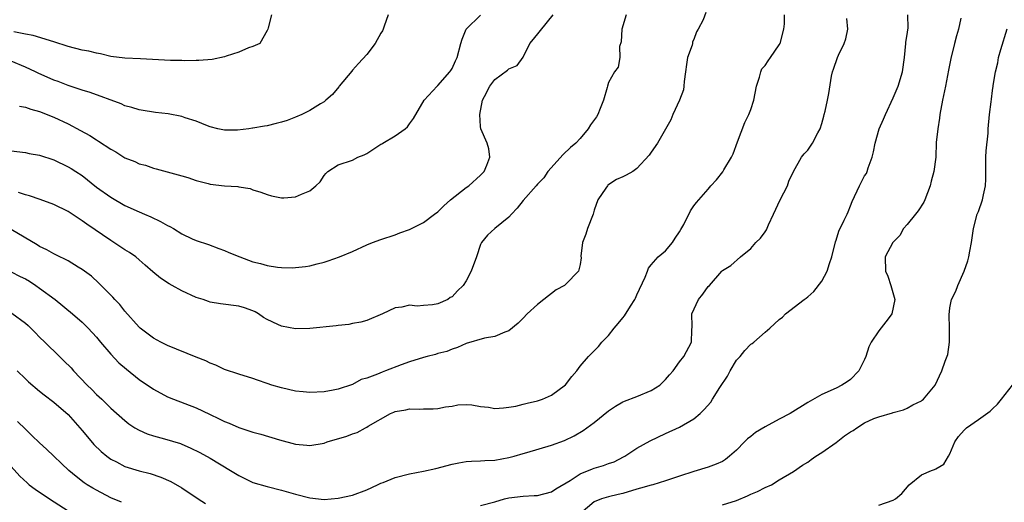
# Model space of a CAD drawing. Units: inches. Extents: x 2565000 to 2568000, y 1512000 to 1515000.
# Drawn here: x 2565276 to 2565415, y 1512981 to 1513048 of the extents above; entities that cross this region are included whole.
import ezdxf

# ---------------------------------------------------------------- set-up
doc = ezdxf.new("R2010")
doc.units = ezdxf.units.IN
doc.header["$MEASUREMENT"] = 0
doc.layers.add('LD25651512_2ft', color=53, linetype='Continuous')

msp = doc.modelspace()

# ---------------------------------------------------------------- linework, layer by layer
at = {"layer": 'LD25651512_2ft'}
for points, elevation in [([(2565372.68, 1513049.32), (2565372.31, 1513048.31), (2565371.58, 1513047), (2565371.36, 1513046.64), (2565371, 1513045.54), (2565370.8, 1513045.2), (2565370.79, 1513045), (2565370.74, 1513044.74), (2565370.12, 1513043), (2565369.95, 1513042.05), (2565369.83, 1513041), (2565369.62, 1513039.62), (2565369.6, 1513039), (2565369.54, 1513038.46), (2565368.98, 1513037.02), (2565368.04, 1513035), (2565367.74, 1513034.26), (2565365.9, 1513031), (2565365, 1513029.71), (2565364.69, 1513029.31), (2565363, 1513027.42), (2565362.43, 1513027), (2565361.5, 1513026.5), (2565361, 1513026.26), (2565360.11, 1513025.89), (2565358.92, 1513025.09), (2565358.83, 1513025), (2565358.64, 1513024.64), (2565357.51, 1513023), (2565357, 1513021.57), (2565356.83, 1513021), (2565356.03, 1513019), (2565355.79, 1513018.21), (2565355.35, 1513017), (2565355.12, 1513015.12), (2565355.13, 1513014.87), (2565355, 1513013.93), (2565354.83, 1513013.17), (2565354.76, 1513013), (2565353, 1513011.17), (2565352.82, 1513011), (2565351.62, 1513010.38), (2565349.9, 1513009), (2565349, 1513008.31), (2565347.56, 1513007), (2565347, 1513006.4), (2565346.29, 1513005.71), (2565345, 1513004.62), (2565344.43, 1513004.43), (2565343, 1513003.81), (2565341.57, 1513003.57), (2565339, 1513002.84), (2565337.75, 1513002.25), (2565337, 1513002.05), (2565336.28, 1513001.72), (2565335, 1513001.42), (2565334.69, 1513001.31), (2565333.51, 1513001), (2565333, 1513000.88), (2565331, 1513000.27), (2565329.84, 1512999.84), (2565327.66, 1512999), (2565327.17, 1512998.83), (2565326.53, 1512998.53), (2565325, 1512997.96), (2565324.23, 1512997.76), (2565323, 1512997.07), (2565321, 1512996.43), (2565320.29, 1512996.29), (2565319, 1512996.06), (2565317, 1512995.95), (2565316.05, 1512996.05), (2565315, 1512996.13), (2565313, 1512996.59), (2565311.67, 1512997), (2565311, 1512997.23), (2565309.66, 1512997.66), (2565309, 1512997.93), (2565307, 1512998.54), (2565305, 1512999.2), (2565303.8, 1512999.8), (2565303, 1513000.05), (2565302.38, 1513000.38), (2565301, 1513000.9), (2565297, 1513002.55), (2565296.06, 1513003), (2565295, 1513003.58), (2565293.16, 1513005), (2565293, 1513005.14), (2565291, 1513007.37), (2565290.29, 1513008.29), (2565289.58, 1513009), (2565289.32, 1513009.32), (2565287.32, 1513011.32), (2565286.28, 1513012.28), (2565285, 1513013.24), (2565284.43, 1513013.57), (2565283, 1513014.45), (2565281.3, 1513015.3), (2565281, 1513015.43), (2565280, 1513016), (2565279, 1513016.47), (2565278.68, 1513016.68), (2565275, 1513018.85)], 9448), ([(2565275, 1513012.88), (2565276.26, 1513012.26), (2565277, 1513011.9), (2565277.58, 1513011.58), (2565278.47, 1513011), (2565279, 1513010.63), (2565281.19, 1513009), (2565283.61, 1513007), (2565285, 1513005.82), (2565285.42, 1513005.42), (2565285.84, 1513005), (2565287, 1513003.71), (2565287.58, 1513003), (2565289, 1513001.34), (2565290.14, 1513000.14), (2565291.23, 1512999.23), (2565293, 1512997.79), (2565295, 1512996.4), (2565297, 1512995.35), (2565297.84, 1512995), (2565301, 1512993.8), (2565302.91, 1512992.91), (2565304.26, 1512992.26), (2565305, 1512991.88), (2565305.64, 1512991.64), (2565307, 1512991.05), (2565309, 1512990.39), (2565310.1, 1512990.1), (2565312.72, 1512989.28), (2565315, 1512988.68), (2565316.57, 1512988.57), (2565317, 1512988.51), (2565319, 1512988.85), (2565319.43, 1512989), (2565322.18, 1512989.82), (2565323, 1512990.15), (2565323.65, 1512990.35), (2565324.83, 1512991), (2565325, 1512991.07), (2565325.21, 1512991.21), (2565328.35, 1512993), (2565328.81, 1512993.19), (2565329, 1512993.3), (2565330.49, 1512993.51), (2565331, 1512993.67), (2565332.4, 1512993.6), (2565333, 1512993.67), (2565334.33, 1512993.67), (2565335, 1512993.7), (2565336.06, 1512993.94), (2565337, 1512994.04), (2565337.8, 1512994.2), (2565339, 1512994.25), (2565339.8, 1512994.2), (2565341, 1512994), (2565342.13, 1512993.87), (2565343, 1512993.72), (2565344.21, 1512993.79), (2565345, 1512993.87), (2565345.97, 1512994.03), (2565347, 1512994.32), (2565347.57, 1512994.43), (2565349, 1512994.76), (2565349.72, 1512995), (2565351, 1512995.56), (2565352.97, 1512997.03), (2565353.82, 1512998.18), (2565354.55, 1512999), (2565355, 1512999.63), (2565356.17, 1513001), (2565357.57, 1513002.43), (2565358.05, 1513003), (2565359, 1513003.98), (2565359.77, 1513005), (2565360.36, 1513005.64), (2565361, 1513006.44), (2565361.26, 1513006.74), (2565362.1, 1513008.1), (2565362.7, 1513009), (2565362.8, 1513009.2), (2565363, 1513009.66), (2565364.14, 1513012.14), (2565364.47, 1513013), (2565364.6, 1513013.4), (2565365, 1513013.9), (2565365.98, 1513015), (2565367, 1513015.85), (2565367.97, 1513017), (2565368.38, 1513017.62), (2565369, 1513018.53), (2565369.15, 1513018.85), (2565369.57, 1513019.57), (2565370.51, 1513021.49), (2565371, 1513022.19), (2565371.35, 1513022.65), (2565371.68, 1513023), (2565373, 1513024.53), (2565373.37, 1513025), (2565374.17, 1513025.83), (2565375.07, 1513026.93), (2565375.23, 1513027.23), (2565376.27, 1513029), (2565376.5, 1513029.5), (2565377.15, 1513031.15), (2565378.14, 1513033.86), (2565378.71, 1513035), (2565379, 1513035.73), (2565379.43, 1513037), (2565379.81, 1513039), (2565380.23, 1513040.23), (2565380.39, 1513041), (2565380.57, 1513041.43), (2565381, 1513041.9), (2565381.45, 1513042.55), (2565381.78, 1513043), (2565383, 1513044.79), (2565383.12, 1513045), (2565383.65, 1513047), (2565383.74, 1513047.74), (2565383.76, 1513049)], 9450), ([(2565275, 1513029.91), (2565277, 1513029.65), (2565277.54, 1513029.54), (2565279, 1513029.29), (2565281, 1513028.62), (2565283, 1513027.67), (2565283.43, 1513027.43), (2565284.1, 1513027), (2565285, 1513026.43), (2565287, 1513024.81), (2565289, 1513023.37), (2565291, 1513022.24), (2565293, 1513021.32), (2565293.77, 1513021), (2565294.62, 1513020.62), (2565295.98, 1513019.98), (2565297, 1513019.41), (2565297.29, 1513019.29), (2565297.81, 1513019), (2565299, 1513018.22), (2565300.44, 1513017.56), (2565301, 1513017.31), (2565302.75, 1513016.75), (2565304.19, 1513016.19), (2565305, 1513015.92), (2565305.61, 1513015.61), (2565307.15, 1513015), (2565309, 1513014.32), (2565310.05, 1513014.05), (2565311, 1513013.78), (2565312.44, 1513013.56), (2565313, 1513013.5), (2565314.53, 1513013.47), (2565315, 1513013.49), (2565316.37, 1513013.63), (2565317, 1513013.74), (2565318.02, 1513014.02), (2565319, 1513014.25), (2565319.57, 1513014.43), (2565321.17, 1513015), (2565323, 1513015.76), (2565325, 1513016.68), (2565325.81, 1513017), (2565327, 1513017.44), (2565329, 1513018.12), (2565329.64, 1513018.36), (2565331, 1513018.86), (2565333, 1513019.82), (2565334.51, 1513021), (2565335, 1513021.35), (2565335.82, 1513022.18), (2565336.79, 1513023), (2565339, 1513024.76), (2565339.34, 1513025), (2565341, 1513026.49), (2565341.26, 1513026.74), (2565341.49, 1513027), (2565341.88, 1513027.88), (2565342.3, 1513029), (2565342.19, 1513030.19), (2565341.92, 1513031), (2565341.04, 1513033), (2565341, 1513033.32), (2565340.89, 1513035), (2565341.3, 1513037), (2565341.55, 1513037.55), (2565342.3, 1513039), (2565343, 1513039.93), (2565344.78, 1513041.22), (2565345, 1513041.44), (2565346.13, 1513041.87), (2565347, 1513043.04), (2565347.93, 1513045), (2565348.43, 1513045.57), (2565351.23, 1513049)], 9444), ([(2565328.01, 1513049), (2565327.43, 1513047.43), (2565327.33, 1513047), (2565327.23, 1513046.77), (2565327, 1513046.44), (2565326.18, 1513045), (2565325, 1513043.45), (2565323.82, 1513042.18), (2565323, 1513041.21), (2565322.89, 1513041.11), (2565321.14, 1513039), (2565321.09, 1513038.91), (2565320.18, 1513037.82), (2565319.27, 1513037), (2565319, 1513036.79), (2565318.49, 1513036.49), (2565317, 1513035.56), (2565315.86, 1513035), (2565315, 1513034.62), (2565313.82, 1513034.18), (2565313, 1513033.92), (2565312.28, 1513033.72), (2565311, 1513033.42), (2565310.63, 1513033.37), (2565309, 1513033.07), (2565308.93, 1513033.07), (2565308.44, 1513033), (2565306.81, 1513032.81), (2565305, 1513032.81), (2565304.07, 1513033), (2565303, 1513033.27), (2565302.61, 1513033.39), (2565301, 1513034.08), (2565299.48, 1513034.52), (2565299, 1513034.72), (2565297.08, 1513035.08), (2565295.29, 1513035.29), (2565295, 1513035.31), (2565293.57, 1513035.57), (2565293, 1513035.64), (2565291.99, 1513035.99), (2565291, 1513036.24), (2565290.48, 1513036.48), (2565286.09, 1513038.09), (2565285, 1513038.41), (2565283, 1513039.08), (2565281.63, 1513039.63), (2565281, 1513039.83), (2565278.79, 1513040.79), (2565278.41, 1513041), (2565277, 1513041.67), (2565275, 1513042.49)], 9440), ([(2565275.11, 1513007.11), (2565277, 1513005.69), (2565277.37, 1513005.37), (2565278.38, 1513004.38), (2565279, 1513003.73), (2565279.75, 1513003), (2565281.81, 1513001), (2565282.42, 1513000.42), (2565283.42, 1512999.42), (2565283.78, 1512999), (2565285.7, 1512997), (2565286.36, 1512996.36), (2565287, 1512995.68), (2565287.36, 1512995.36), (2565287.74, 1512995), (2565289, 1512993.74), (2565291, 1512992), (2565291.56, 1512991.56), (2565292.4, 1512991), (2565293, 1512990.65), (2565294.13, 1512990.13), (2565295, 1512989.85), (2565296.54, 1512989.46), (2565298.79, 1512988.79), (2565299, 1512988.71), (2565300.19, 1512988.19), (2565301.52, 1512987.52), (2565303, 1512986.72), (2565305.86, 1512985), (2565307, 1512984.28), (2565309, 1512983.31), (2565311, 1512982.74), (2565313, 1512982.25), (2565315, 1512981.65), (2565317, 1512981.14), (2565319, 1512980.94), (2565321, 1512981.1), (2565323, 1512981.55), (2565325, 1512982.26), (2565326.53, 1512983), (2565327, 1512983.21), (2565327.32, 1512983.32), (2565329, 1512984.03), (2565331, 1512984.53), (2565333, 1512984.9), (2565334.72, 1512985.28), (2565337, 1512985.89), (2565337.93, 1512986.07), (2565339, 1512986.24), (2565339.71, 1512986.29), (2565341, 1512986.34), (2565341.61, 1512986.39), (2565343, 1512986.46), (2565345, 1512986.81), (2565345.74, 1512987), (2565347, 1512987.38), (2565347.51, 1512987.51), (2565351, 1512988.53), (2565352.79, 1512989.21), (2565354.15, 1512989.85), (2565355.41, 1512990.59), (2565357, 1512991.74), (2565359, 1512993.37), (2565359.98, 1512994.02), (2565361, 1512994.62), (2565361.25, 1512994.75), (2565363, 1512995.39), (2565365, 1512996.23), (2565366.19, 1512997), (2565367, 1512997.76), (2565367.59, 1512998.41), (2565368.09, 1512999), (2565369, 1513000.28), (2565369.6, 1513001), (2565370.67, 1513003), (2565370.7, 1513004.7), (2565370.76, 1513005.24), (2565370.71, 1513007), (2565371.64, 1513009), (2565372.25, 1513009.75), (2565373, 1513010.84), (2565373.18, 1513011), (2565374.95, 1513013), (2565375, 1513013.08), (2565376.19, 1513013.81), (2565377.54, 1513015), (2565379, 1513016.16), (2565379.71, 1513017), (2565380.38, 1513017.62), (2565381, 1513018.5), (2565381.2, 1513018.8), (2565381.49, 1513019.49), (2565382.21, 1513021), (2565383.11, 1513023), (2565384.16, 1513025), (2565384.36, 1513025.64), (2565385.01, 1513026.99), (2565386.12, 1513029), (2565386.52, 1513029.48), (2565387, 1513030.01), (2565387.66, 1513031), (2565388.43, 1513032.43), (2565388.76, 1513033), (2565389, 1513033.73), (2565389.25, 1513034.75), (2565389.33, 1513035), (2565389.46, 1513035.46), (2565389.78, 1513037), (2565389.96, 1513037.96), (2565390.37, 1513040.37), (2565390.49, 1513041), (2565390.63, 1513041.37), (2565391.19, 1513043), (2565391.32, 1513043.32), (2565392.12, 1513045), (2565392.38, 1513045.62), (2565392.65, 1513047), (2565392.51, 1513048.51)], 9452), ([(2565311.6, 1513049), (2565311.16, 1513047.16), (2565311.1, 1513047), (2565311, 1513046.8), (2565309.99, 1513045), (2565309, 1513044.55), (2565308.37, 1513044.37), (2565307, 1513043.77), (2565305.22, 1513043.22), (2565305, 1513043.12), (2565303.26, 1513042.74), (2565301.41, 1513042.59), (2565301, 1513042.6), (2565299.44, 1513042.56), (2565299, 1513042.58), (2565297.4, 1513042.6), (2565293.19, 1513042.81), (2565291, 1513042.91), (2565289, 1513043.17), (2565287.55, 1513043.55), (2565287, 1513043.61), (2565285.91, 1513043.91), (2565285, 1513044.06), (2565283, 1513044.58), (2565281, 1513045.22), (2565278.1, 1513046.1), (2565277, 1513046.29), (2565275.37, 1513046.63)], 9438), ([(2565361.48, 1513049), (2565360.87, 1513047), (2565360.77, 1513045.23), (2565360.54, 1513044.54), (2565360.6, 1513043), (2565360.33, 1513041.67), (2565359.82, 1513041), (2565359, 1513039.49), (2565358.83, 1513039), (2565358.81, 1513038.81), (2565358.3, 1513037), (2565357.84, 1513035.84), (2565357.48, 1513035), (2565357.3, 1513034.7), (2565356.47, 1513033.53), (2565356.15, 1513033), (2565355, 1513031.64), (2565354.39, 1513031), (2565353.65, 1513030.35), (2565352.6, 1513029.4), (2565350.48, 1513027), (2565349.91, 1513026.09), (2565349, 1513025.2), (2565348.82, 1513025), (2565347, 1513022.94), (2565346.16, 1513021.84), (2565345.37, 1513021), (2565345, 1513020.58), (2565342.99, 1513019), (2565341.96, 1513018.04), (2565341.13, 1513017), (2565341, 1513016.72), (2565340.42, 1513015), (2565339.68, 1513013), (2565339, 1513011.65), (2565338.56, 1513011), (2565337.75, 1513010.25), (2565337, 1513009.38), (2565336.72, 1513009.28), (2565336.39, 1513009), (2565335, 1513008.43), (2565334.26, 1513008.26), (2565333, 1513008.18), (2565332.1, 1513008.1), (2565331, 1513008.2), (2565329.95, 1513007.95), (2565329, 1513007.84), (2565327.23, 1513007), (2565325, 1513006.06), (2565324.19, 1513005.81), (2565323, 1513005.63), (2565322.49, 1513005.51), (2565321, 1513005.37), (2565320.68, 1513005.32), (2565317, 1513004.95), (2565315, 1513004.9), (2565313, 1513005.25), (2565312.49, 1513005.51), (2565311, 1513006.2), (2565310.49, 1513006.49), (2565309.77, 1513007), (2565309.29, 1513007.29), (2565309, 1513007.43), (2565307.83, 1513007.83), (2565307, 1513008.1), (2565304.42, 1513008.42), (2565303, 1513008.66), (2565302.74, 1513008.73), (2565301.98, 1513009), (2565301, 1513009.3), (2565299, 1513010.21), (2565297.63, 1513011), (2565297.22, 1513011.22), (2565295.99, 1513011.99), (2565294.92, 1513012.92), (2565293.86, 1513013.86), (2565293, 1513014.6), (2565292.52, 1513015), (2565291.64, 1513015.64), (2565291, 1513016.01), (2565289, 1513017.3), (2565285.62, 1513019.62), (2565285, 1513020.08), (2565284.42, 1513020.42), (2565283, 1513021.37), (2565281, 1513022.37), (2565279.08, 1513023.08), (2565277.57, 1513023.57), (2565277, 1513023.71), (2565276.05, 1513024.05)], 9446), ([(2565276.19, 1513036.19), (2565277, 1513036.05), (2565277.77, 1513035.77), (2565279, 1513035.42), (2565281, 1513034.62), (2565283, 1513033.69), (2565284.77, 1513032.77), (2565286.06, 1513032.06), (2565287, 1513031.44), (2565287.28, 1513031.28), (2565289, 1513030.12), (2565289.74, 1513029.74), (2565291, 1513028.93), (2565292.4, 1513028.4), (2565293, 1513028.07), (2565293.89, 1513027.89), (2565295, 1513027.45), (2565295.37, 1513027.37), (2565299, 1513026.41), (2565299.84, 1513026.16), (2565301, 1513025.73), (2565302.71, 1513025.29), (2565303, 1513025.2), (2565305, 1513024.97), (2565306.88, 1513024.88), (2565307, 1513024.84), (2565308.6, 1513024.6), (2565309, 1513024.42), (2565310.1, 1513024.1), (2565311, 1513023.75), (2565311.59, 1513023.59), (2565313, 1513023.31), (2565313.32, 1513023.32), (2565315, 1513023.43), (2565315.81, 1513023.81), (2565317, 1513024.3), (2565317.82, 1513025), (2565318.44, 1513025.56), (2565319, 1513026.44), (2565319.27, 1513026.73), (2565319.51, 1513027), (2565321, 1513027.95), (2565323, 1513028.6), (2565323.73, 1513029), (2565324.65, 1513029.35), (2565325, 1513029.53), (2565327, 1513030.83), (2565327.12, 1513030.88), (2565327.28, 1513031), (2565329, 1513031.99), (2565330.4, 1513033), (2565330.72, 1513033.28), (2565331, 1513033.68), (2565331.58, 1513034.42), (2565333.06, 1513037), (2565334.91, 1513039), (2565335, 1513039.07), (2565336.7, 1513041), (2565336.82, 1513041.18), (2565337, 1513041.49), (2565337.47, 1513042.53), (2565337.71, 1513043), (2565338.25, 1513045), (2565338.43, 1513045.57), (2565338.98, 1513047), (2565341, 1513048.95)], 9442), ([(2565341, 1512980.09), (2565343, 1512980.61), (2565344.38, 1512981), (2565345, 1512981.14), (2565347, 1512981.4), (2565348.54, 1512981.46), (2565349, 1512981.5), (2565351, 1512981.99), (2565351.59, 1512982.41), (2565353.59, 1512983.59), (2565355, 1512984.52), (2565356.76, 1512985.24), (2565357, 1512985.33), (2565358.31, 1512985.69), (2565359, 1512985.96), (2565359.77, 1512986.23), (2565361.1, 1512986.9), (2565361.28, 1512987), (2565363, 1512988.13), (2565364.83, 1512989.17), (2565367, 1512990.19), (2565369, 1512991.07), (2565371, 1512992.23), (2565371.9, 1512993), (2565372.46, 1512993.54), (2565373.39, 1512994.61), (2565373.6, 1512995), (2565374.66, 1512996.66), (2565375.74, 1512998.26), (2565376.1, 1512999), (2565377, 1513000.47), (2565377.5, 1513001), (2565378.16, 1513001.84), (2565379, 1513002.73), (2565379.18, 1513002.82), (2565379.41, 1513003), (2565381, 1513004.43), (2565381.66, 1513005), (2565383, 1513006.22), (2565383.47, 1513006.53), (2565383.9, 1513007), (2565386.51, 1513009), (2565386.8, 1513009.2), (2565387, 1513009.41), (2565387.86, 1513010.14), (2565389, 1513011.61), (2565389.75, 1513013), (2565390.05, 1513014.05), (2565390.41, 1513015), (2565390.9, 1513017.1), (2565391, 1513017.34), (2565391.37, 1513018.63), (2565392.14, 1513020.14), (2565392.54, 1513021), (2565392.68, 1513021.32), (2565393, 1513022.18), (2565393.24, 1513022.76), (2565394.28, 1513025), (2565394.54, 1513025.46), (2565395, 1513026.37), (2565395.27, 1513026.73), (2565395.37, 1513027), (2565395.5, 1513027.5), (2565396.06, 1513029), (2565396.25, 1513029.75), (2565396.47, 1513031), (2565397.07, 1513033), (2565397.66, 1513034.34), (2565397.92, 1513035), (2565399, 1513037.35), (2565399.71, 1513039), (2565400.34, 1513041), (2565400.61, 1513043), (2565400.81, 1513045), (2565400.82, 1513045.18), (2565401, 1513046.22), (2565401.09, 1513046.91), (2565401.15, 1513047.15), (2565401.1, 1513049)], 9454), ([(2565408.54, 1513048.54), (2565408.19, 1513047), (2565407.94, 1513046.06), (2565407.64, 1513045), (2565407.13, 1513042.87), (2565406.79, 1513041.21), (2565406.37, 1513039), (2565405.96, 1513037), (2565405.59, 1513035), (2565405.52, 1513034.48), (2565405.28, 1513033), (2565405.09, 1513031.09), (2565405, 1513029), (2565404.73, 1513027), (2565404.36, 1513025.64), (2565404.24, 1513025), (2565403.47, 1513023), (2565403.32, 1513022.68), (2565402.52, 1513021.48), (2565402.15, 1513021), (2565401, 1513019.57), (2565400.48, 1513019), (2565399.98, 1513018.02), (2565398.97, 1513017), (2565397.89, 1513015), (2565397.93, 1513013), (2565398.29, 1513012.29), (2565398.71, 1513011), (2565399.27, 1513009), (2565398.83, 1513007), (2565398.31, 1513006.31), (2565397, 1513004.62), (2565395.93, 1513003), (2565395.62, 1513002.38), (2565395.17, 1513001), (2565395, 1513000.6), (2565394.18, 1512999), (2565393, 1512997.8), (2565392.55, 1512997.45), (2565391.81, 1512997), (2565391, 1512996.58), (2565389, 1512995.68), (2565387, 1512994.56), (2565384.53, 1512993), (2565383, 1512992.21), (2565381, 1512991.13), (2565379.68, 1512990.32), (2565379, 1512989.75), (2565378.54, 1512989.46), (2565378.12, 1512989), (2565377, 1512987.85), (2565376.03, 1512987), (2565375.46, 1512986.54), (2565375, 1512986.26), (2565374.12, 1512985.88), (2565373, 1512985.44), (2565371, 1512984.87), (2565369, 1512984.2), (2565367.83, 1512983.83), (2565367, 1512983.52), (2565365.22, 1512983), (2565365, 1512982.95), (2565363.5, 1512982.5), (2565363, 1512982.39), (2565361, 1512981.78), (2565360.37, 1512981.63), (2565359, 1512981.29), (2565358.02, 1512981), (2565357, 1512980.58), (2565355.09, 1512979)], 9456), ([(2565375, 1512980.15), (2565377, 1512980.8), (2565378.55, 1512981.45), (2565379, 1512981.67), (2565379.95, 1512982.05), (2565381, 1512982.6), (2565381.93, 1512983), (2565383, 1512983.67), (2565385, 1512984.85), (2565386.26, 1512985.74), (2565387, 1512986.15), (2565387.47, 1512986.53), (2565388.15, 1512987), (2565389, 1512987.5), (2565391, 1512988.94), (2565392.16, 1512989.84), (2565393, 1512990.42), (2565393.38, 1512990.62), (2565393.92, 1512991), (2565395, 1512991.67), (2565396.29, 1512992.29), (2565397, 1512992.55), (2565398.91, 1512993.09), (2565399, 1512993.16), (2565400.48, 1512993.52), (2565401, 1512993.77), (2565401.78, 1512994.22), (2565403, 1512994.76), (2565403.12, 1512994.88), (2565403.29, 1512995), (2565404.94, 1512997), (2565405.86, 1512999), (2565406.35, 1513000.35), (2565406.73, 1513001.27), (2565406.95, 1513003), (2565406.93, 1513004.93), (2565406.94, 1513005), (2565406.88, 1513006.88), (2565407, 1513007.84), (2565407.21, 1513009), (2565407.81, 1513010.19), (2565408.11, 1513011), (2565409.02, 1513013), (2565409.54, 1513014.46), (2565409.68, 1513015), (2565409.79, 1513015.79), (2565410.02, 1513017), (2565410.3, 1513019), (2565410.85, 1513021), (2565411, 1513021.39), (2565411.58, 1513023), (2565411.7, 1513023.7), (2565412.01, 1513025), (2565412.07, 1513025.93), (2565412.05, 1513027), (2565412.04, 1513028.04), (2565412.06, 1513029), (2565412.12, 1513029.88), (2565412.36, 1513032.36), (2565412.4, 1513033), (2565412.56, 1513035), (2565412.78, 1513036.78), (2565412.85, 1513037.15), (2565413, 1513038.37), (2565413.1, 1513039), (2565413.1, 1513039.1), (2565413.4, 1513041), (2565413.73, 1513042.27), (2565413.81, 1513043), (2565414.15, 1513044.15), (2565415.06, 1513047.06)], 9458), ([(2565275.86, 1512999), (2565277, 1512997.89), (2565277.46, 1512997.46), (2565279, 1512996.14), (2565279.63, 1512995.63), (2565281, 1512994.58), (2565283, 1512992.84), (2565284.66, 1512991), (2565285, 1512990.61), (2565285.72, 1512989.72), (2565286.65, 1512988.65), (2565287.66, 1512987.66), (2565288.46, 1512987), (2565289, 1512986.6), (2565289.8, 1512986.2), (2565291, 1512985.56), (2565293, 1512984.94), (2565294.55, 1512984.55), (2565296.07, 1512984.07), (2565297.45, 1512983.45), (2565299, 1512982.55), (2565301.3, 1512981), (2565302.35, 1512980.35)], 9454), ([(2565397, 1512980.11), (2565399, 1512980.82), (2565399.37, 1512981), (2565400.25, 1512981.75), (2565401.27, 1512983), (2565403, 1512984.4), (2565404.41, 1512985), (2565404.85, 1512985.15), (2565405, 1512985.25), (2565406.14, 1512985.86), (2565406.81, 1512987), (2565407, 1512987.34), (2565407.68, 1512989), (2565408.23, 1512989.77), (2565409, 1512990.66), (2565409.35, 1512991), (2565411, 1512992.15), (2565412.65, 1512993.35), (2565413, 1512993.67), (2565413.68, 1512994.32), (2565414.26, 1512995), (2565415.79, 1512997)], 9460), ([(2565290.53, 1512980.53), (2565289, 1512981.16), (2565287, 1512982.21), (2565286.5, 1512982.5), (2565285.7, 1512983), (2565285.28, 1512983.28), (2565284.14, 1512984.14), (2565283.11, 1512985), (2565279.99, 1512987.99), (2565279, 1512988.9), (2565277.93, 1512989.93), (2565277, 1512990.78), (2565275.87, 1512991.87)], 9456), ([(2565275, 1512985.57), (2565276.22, 1512984.22), (2565277.25, 1512983.25), (2565277.54, 1512983), (2565278.37, 1512982.37), (2565280.4, 1512981), (2565283, 1512979.35)], 9458)]:
    msp.add_lwpolyline(points, dxfattribs=dict(at, elevation=elevation))

doc.saveas('drawing.dxf')
